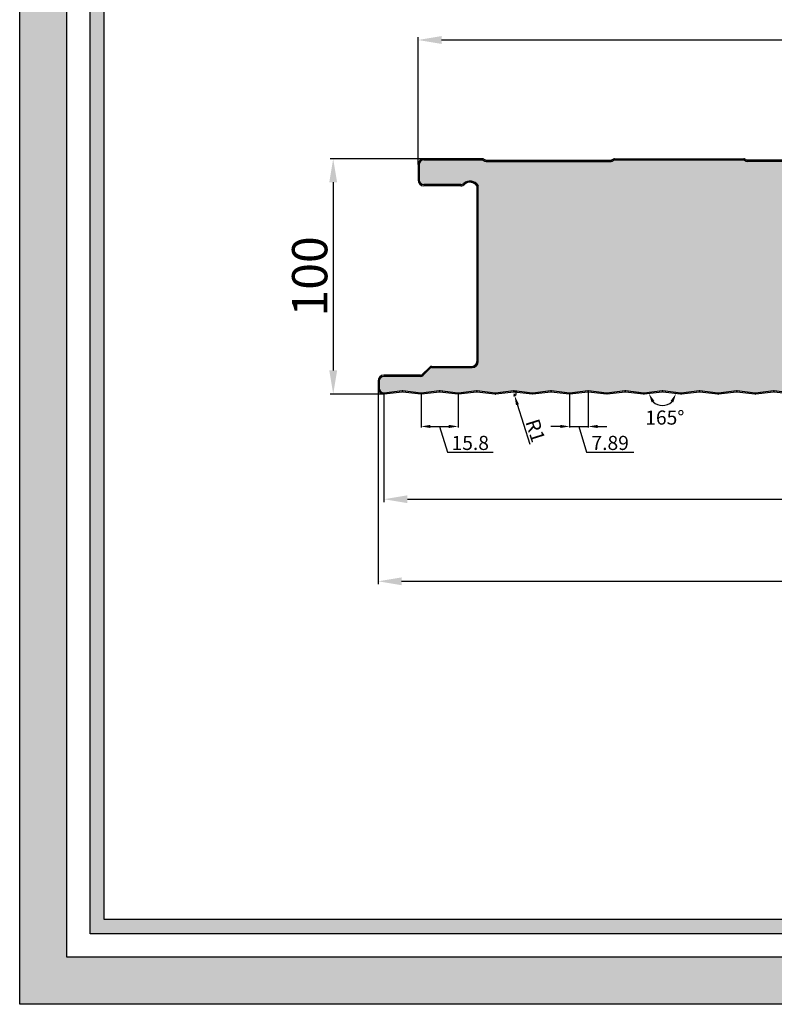
# Model space of a CAD drawing. Units: millimetres. Extents: x -1169 to 6999, y 1872 to 4848.
# Drawn here: x 5725 to 6046, y 1872 to 2291 of the extents above; entities that cross this region are included whole.
import ezdxf

# ---------------------------------------------------------------- set-up
doc = ezdxf.new("R2010")
doc.units = ezdxf.units.MM
doc.header["$LTSCALE"] = 2.5
doc.layers.add('AM_0', color=4, linetype='Continuous', lineweight=25)
doc.layers.add('AM_5', color=7, linetype='Continuous', lineweight=50)
doc.layers.add('LOCKUP', color=7, linetype='Continuous')
doc.layers.add('MASTERPANEL', color=250, linetype='Continuous')
doc.styles.add('ROMANS', font='ROMANS')
doc.styles.get("Standard").update_dxf_attribs({"font": 'romans.shx'})
doc.dimstyles.new('STANDARD$0', dxfattribs={"dimscale": 2.5, "dimtxt": 2, "dimasz": 3, "dimexe": 0.5, "dimexo": 0, "dimgap": 1, "dimtad": 1, "dimdsep": 46, "dimtxsty": 'ROMANS', "dimcen": 0, "dimadec": 0, "dimazin": 2, "dimtfac": 1, "dimtmove": 0, "dimatfit": 3, "dimfxl": 1, "dimtolj": 1, "dimarcsym": 0})
doc.dimstyles.new('STANDARD$2', dxfattribs={"dimtxt": 2, "dimasz": 3, "dimexe": 0.5, "dimexo": 0, "dimgap": 1, "dimtad": 1, "dimdsep": 46, "dimtxsty": 'ROMANS', "dimcen": 0, "dimadec": 0, "dimazin": 2, "dimtfac": 1, "dimtmove": 0, "dimatfit": 3, "dimfxl": 1, "dimtolj": 1, "dimarcsym": 0})
doc.dimstyles.new('STANDARD$4', dxfattribs={"dimscale": 2.5, "dimtxt": 2, "dimasz": 3, "dimexe": 0.5, "dimexo": 0, "dimgap": 1, "dimtad": 1, "dimtoh": 1, "dimdsep": 46, "dimtxsty": 'ROMANS', "dimcen": 0, "dimadec": 0, "dimazin": 2, "dimtfac": 1, "dimtofl": 0, "dimtmove": 0, "dimatfit": 0, "dimfxl": 1, "dimtolj": 1, "dimarcsym": 0})

# ---------------------------------------------------------------- blocks, each defined once
blk = doc.blocks.new('*U198')
at = {"lineweight": 25, "true_color": 0x939598}
h = blk.add_hatch(color=252, dxfattribs=at)
h.dxf.hatch_style = 1
h.paths.add_polyline_path([(5754.952147758993, 2477.155653782923), (5754.952147758993, 1902.029365029425), (6969.408446011357, 1902.029365029425), (6969.408446011357, 2477.155653782923)])
h.paths.add_polyline_path([(6963.408446011357, 2471.155653782923), (6963.408446011357, 1908.029365029425), (5760.952147758993, 1908.029365029425), (5760.952147758993, 2471.155653782923)], flags=16)
at = {"layer": 'AM_0', "lineweight": 25, "true_color": 0xfeeab9}
h = blk.add_hatch(color=254, dxfattribs=at)
h.dxf.hatch_style = 1
edge = h.paths.add_edge_path()
edge.add_arc((6527.397799905622, 2132.696195504524), 0.7500000010342074, 262.8012201563721, 277.4709035581578)
edge.add_line((6527.495316924191, 2131.95256223964), (6535.294625318383, 2132.95650671447))
edge.add_line((6535.294625318383, 2132.95650671447), (6543.097464922957, 2131.952107694317))
edge.add_arc((6543.191450715206, 2132.69619550558), 0.7500000000097745, 262.8010882559378, 277.4709020965611)
edge.add_line((6543.288967714671, 2131.952562239225), (6551.088276112034, 2132.956506714463))
edge.add_line((6551.088276112034, 2132.956506714463), (6558.891115306127, 2131.952107747149))
edge.add_arc((6558.985101512678, 2132.696195505816), 0.7499999997468915, 262.8010563515698, 277.4709020455165)
edge.add_line((6559.082618511447, 2131.952562239635), (6566.881926905684, 2132.95650671447))
edge.add_line((6566.881926905684, 2132.95650671447), (6574.684766510264, 2131.952107694317))
edge.add_arc((6574.778752302508, 2132.696195505581), 0.7500000000105582, 262.8010882562955, 277.4709020962031)
edge.add_line((6574.876269301969, 2131.952562239224), (6582.675577699336, 2132.956506714463))
edge.add_line((6582.675577699336, 2132.956506714463), (6590.478414836143, 2131.952108011967))
edge.add_arc((6590.572403119244, 2132.696195507063), 0.7499999984791884, 262.8008964420973, 277.4709005790035)
edge.add_line((6590.669920098814, 2131.952562239643), (6598.469228492985, 2132.95650671447))
edge.add_line((6598.469228492985, 2132.95650671447), (6606.272068097566, 2131.952107694317))
edge.add_arc((6606.366053889811, 2132.696195505574), 0.7500000000034536, 262.801088256157, 277.4709020997786)
edge.add_line((6606.463570889317, 2131.95256223923), (6614.262879286637, 2132.956506714463))
edge.add_line((6614.262879286637, 2132.956506714463), (6622.065712899502, 2131.952108465577))
edge.add_arc((6622.159704739485, 2132.696195509212), 0.749999996326748, 262.8006225362849, 277.4708980574665)
edge.add_line((6622.257221686049, 2131.952562239635), (6630.056530080286, 2132.95650671447))
edge.add_line((6630.056530080286, 2132.95650671447), (6637.859369684867, 2131.952107694317))
edge.add_arc((6637.953355477111, 2132.69619550558), 0.7500000000096559, 262.8010882562868, 277.4709020964233)
edge.add_line((6638.050872476574, 2131.952562239225), (6645.850180873938, 2132.956506714463))
edge.add_line((6645.850180873938, 2132.956506714463), (6653.653019511547, 2131.95210781878))
edge.add_arc((6653.747006279795, 2132.696195506148), 0.7499999993987584, 262.8010130967947, 277.4709016526604)
edge.add_line((6653.844523273419, 2131.952562239644), (6661.643831667588, 2132.95650671447))
edge.add_line((6661.643831667588, 2132.95650671447), (6669.446671272168, 2131.952107694317))
edge.add_arc((6669.540657064414, 2132.696195505574), 0.7500000000044699, 262.8010882560967, 277.4709020994895)
edge.add_line((6669.638174063916, 2131.95256223923), (6677.43748246124, 2132.956506714463))
edge.add_line((6677.43748246124, 2132.956506714463), (6685.240321695112, 2131.952107742028))
edge.add_arc((6685.334307861512, 2132.696195505793), 0.7499999997728469, 262.8010594435381, 277.4709020739874)
edge.add_line((6685.431824860653, 2131.952562239635), (6693.231133254889, 2132.95650671447))
edge.add_line((6693.231133254889, 2132.95650671447), (6701.03397285947, 2131.952107694317))
edge.add_arc((6701.127958651713, 2132.696195505579), 0.7500000000090907, 262.8010882563514, 277.4709020961477)
edge.add_line((6701.225475651173, 2131.952562239224), (6709.024784048541, 2132.956506714463))
edge.add_line((6709.024784048541, 2132.956506714463), (6716.827622065, 2131.952107898736))
edge.add_arc((6716.921609460214, 2132.696195506527), 0.7499999990179347, 262.800964815828, 277.4709012062404)
edge.add_line((6717.019126447995, 2131.95256223964), (6724.818434842189, 2132.95650671447))
edge.add_line((6724.818434842189, 2132.95650671447), (6732.62127444677, 2131.952107694317))
edge.add_arc((6732.715260239013, 2132.696195505579), 0.7500000000090907, 262.8010882563514, 277.4709020961477)
edge.add_line((6732.812777238473, 2131.952562239224), (6740.612085635841, 2132.956506714463))
edge.add_line((6740.612085635841, 2132.956506714463), (6748.41492141528, 2131.952108186691))
edge.add_arc((6748.508911068446, 2132.696195507902), 0.7499999976601414, 262.800790937285, 277.4708996039816)
edge.add_line((6748.606428035255, 2131.952562239635), (6756.405736429491, 2132.95650671447))
edge.add_line((6756.405736429491, 2132.95650671447), (6764.208576034071, 2131.952107694317))
edge.add_arc((6764.302561826315, 2132.696195505583), 0.7500000000123629, 262.801088256313, 277.4709020964651)
edge.add_line((6764.40007882578, 2131.952562239225), (6772.199387223143, 2132.956506714463))
edge.add_line((6772.199387223143, 2132.956506714463), (6780.002226739914, 2131.952107705613))
edge.add_arc((6780.096212620763, 2132.696195505618), 0.7499999999436838, 262.8010814329599, 277.4709022799076)
edge.add_line((6780.1937296226, 2131.95256223964), (6787.993038016792, 2132.95650671447))
edge.add_line((6787.993038016792, 2132.95650671447), (6795.795877621371, 2131.952107694317))
edge.add_arc((6795.889863413618, 2132.696195505579), 0.7500000000081932, 262.8010882560626, 277.4709020960879)
edge.add_line((6795.987380413077, 2131.952562239224), (6803.786688810444, 2132.956506714463))
edge.add_line((6803.786688810444, 2132.956506714463), (6811.589526154457, 2131.952107985295))
edge.add_arc((6811.683514228412, 2132.696195506945), 0.7499999986138486, 262.8009125478993, 277.4709007222176)
edge.add_line((6811.781031209858, 2131.952562239635), (6819.580339604094, 2132.95650671447))
edge.add_line((6819.580339604094, 2132.95650671447), (6827.383179208673, 2131.952107694317))
edge.add_arc((6827.47716500092, 2132.696195505578), 0.750000000007742, 262.8010882560582, 277.4709020960924)
edge.add_line((6827.574682000379, 2131.952562239224), (6835.373990397746, 2132.956506714463))
edge.add_line((6835.373990397746, 2132.956506714463), (6843.176831413581, 2131.95210751265))
edge.add_arc((6843.270815781313, 2132.696195504704), 0.7500000008643479, 262.8011979538581, 277.4709033534178)
edge.add_line((6843.368332797202, 2131.95256223964), (6851.167641191394, 2132.95650671447))
edge.add_line((6851.167641191394, 2132.95650671447), (6858.970480795973, 2131.952107694317))
edge.add_arc((6859.06446658822, 2132.696195505579), 0.7500000000081932, 262.8010882560626, 277.4709020960879)
edge.add_line((6859.161983587679, 2131.952562239224), (6866.961291985046, 2132.956506714463))
edge.add_line((6866.961291985046, 2132.956506714463), (6874.76440472999, 2131.952072535069))
edge.add_arc((6874.856126696407, 2132.664629773934), 0.718436314353356, 262.6650929616209, 269.6846613254473)
edge.add_arc((6874.858117381883, 2133.94619550557), 1.999999999999999, 269.8296960054798, 360)
edge.add_line((6876.858117381883, 2133.94619550557), (6876.858117381883, 2145.44619550557))
edge.add_arc((6879.358117381883, 2145.44619550557), 2.5, 90, 180, ccw=False)
edge.add_line((6879.358117381883, 2147.94619550557), (6884.372049404382, 2147.94619550557))
edge.add_arc((6884.372049404383, 2148.94619550557), 1, 269.9999999999479, 318.1896851042017)
edge.add_arc((6886.608117381882, 2146.946195505569), 2.000000000000141, 41.81031489578089, 138.1896851042017, ccw=False)
edge.add_arc((6888.844185359382, 2148.94619550557), 1.000000000000071, 221.8103148957983, 270)
edge.add_line((6888.844185359382, 2147.94619550557), (6895.44390381951, 2147.94619550557))
edge.add_arc((6895.44390381951, 2146.44619550557), 1.500000000000455, 49.555348504089125, 90, ccw=False)
edge.add_line((6896.416973593843, 2147.587744985128), (6899.830724542538, 2144.435162519212))
edge.add_arc((6900.479437725443, 2145.196195505571), 1.00000000000062, 229.5553485028738, 270)
edge.add_line((6900.479437725443, 2144.19619550557), (6915.858117381883, 2144.19619550557))
edge.add_arc((6915.858117381883, 2146.19619550557), 2, 270, 360)
edge.add_line((6917.858117381883, 2146.19619550557), (6917.858117381883, 2148.095762295409))
edge.add_line((6917.858117381883, 2148.095762295409), (6917.858117381883, 2218.446195505569))
edge.add_arc((6917.358117381883, 2218.446195505569), 0.5, 0, 90)
edge.add_line((6917.358117381883, 2218.946195505569), (6896.358117381883, 2218.946195505569))
edge.add_arc((6896.358117381883, 2221.446195505569), 2.5, 180, 270, ccw=False)
edge.add_line((6893.858117381883, 2221.446195505569), (6893.858117381883, 2228.946195505569))
edge.add_arc((6891.858117381883, 2228.946195505569), 2, 0, 90)
edge.add_line((6891.858117381883, 2230.946195505569), (6866.848117381883, 2230.946195505569))
edge.add_arc((6866.848117381883, 2230.446195505568), 0.5000000000013642, 90, 121.0270667599603)
edge.add_line((6866.590395908504, 2230.874657455059), (6865.711827917483, 2230.346195505569))
edge.add_line((6865.711827917483, 2230.346195505569), (6811.874406846283, 2230.346195505569))
edge.add_line((6811.874406846283, 2230.346195505569), (6810.99583885526, 2230.874657455059))
edge.add_arc((6810.738117381882, 2230.446195505569), 0.5000000000007164, 58.97293324010214, 90)
edge.add_line((6810.738117381882, 2230.946195505569), (6755.738117381882, 2230.946195505569))
edge.add_arc((6755.738117381882, 2230.446195505568), 0.5000000000013642, 90, 121.0270667599603)
edge.add_line((6755.480395908504, 2230.874657455059), (6754.601827917482, 2230.346195505569))
edge.add_line((6754.601827917482, 2230.346195505569), (6700.764406846284, 2230.346195505569))
edge.add_line((6700.764406846284, 2230.346195505569), (6699.885838855259, 2230.874657455059))
edge.add_arc((6699.628117381882, 2230.44619550557), 0.4999999999991577, 58.9729332399947, 89.99999999989578)
edge.add_line((6699.628117381882, 2230.946195505569), (6644.628117381882, 2230.946195505569))
edge.add_arc((6644.628117381882, 2230.446195505568), 0.5000000000013642, 90, 121.0270667599603)
edge.add_line((6644.370395908503, 2230.874657455059), (6643.491827917482, 2230.346195505569))
edge.add_line((6643.491827917482, 2230.346195505569), (6589.654406846284, 2230.346195505569))
edge.add_line((6589.654406846284, 2230.346195505569), (6588.77583885526, 2230.874657455059))
edge.add_arc((6588.518117381883, 2230.446195505569), 0.5000000000007164, 58.97293324010214, 90)
edge.add_line((6588.518117381883, 2230.946195505569), (6533.518117381883, 2230.946195505569))
edge.add_arc((6533.518117381883, 2230.446195505568), 0.5000000000013642, 90, 121.0270667599603)
edge.add_line((6533.260395908505, 2230.874657455059), (6532.381827917483, 2230.346195505569))
edge.add_line((6532.381827917483, 2230.346195505569), (6478.544406846283, 2230.346195505569))
edge.add_line((6478.544406846283, 2230.346195505569), (6477.66583885526, 2230.874657455059))
edge.add_arc((6477.408117381882, 2230.446195505569), 0.5000000000007164, 58.97293324010214, 90)
edge.add_line((6477.408117381882, 2230.946195505569), (6422.408117381882, 2230.946195505569))
edge.add_arc((6422.408117381882, 2230.446195505568), 0.5000000000013642, 90, 121.0270667599603)
edge.add_line((6422.150395908504, 2230.874657455059), (6421.271827917482, 2230.346195505569))
edge.add_line((6421.271827917482, 2230.346195505569), (6367.434406846285, 2230.346195505569))
edge.add_line((6367.434406846285, 2230.346195505569), (6366.555838855259, 2230.874657455059))
edge.add_arc((6366.298117381882, 2230.446195505569), 0.5000000000007164, 58.97293324010214, 90)
edge.add_line((6366.298117381882, 2230.946195505569), (6311.298117381882, 2230.946195505569))
edge.add_arc((6311.298117381882, 2230.446195505568), 0.5000000000013642, 90, 121.0270667599603)
edge.add_line((6311.040395908503, 2230.874657455059), (6310.161827917482, 2230.346195505569))
edge.add_line((6310.161827917482, 2230.346195505569), (6256.324406846285, 2230.346195505569))
edge.add_line((6256.324406846285, 2230.346195505569), (6255.44583885526, 2230.874657455059))
edge.add_arc((6255.188117381883, 2230.44619550557), 0.4999999999995474, 58.97293324002156, 89.99999999989578)
edge.add_line((6255.188117381884, 2230.946195505569), (6200.188117381883, 2230.946195505569))
edge.add_arc((6200.188117381883, 2230.446195505568), 0.5000000000013642, 90, 121.0270667599603)
edge.add_line((6199.930395908505, 2230.874657455059), (6199.051827917483, 2230.346195505569))
edge.add_line((6199.051827917483, 2230.346195505569), (6145.214406846283, 2230.346195505569))
edge.add_line((6145.214406846283, 2230.346195505569), (6144.335838855259, 2230.874657455059))
edge.add_arc((6144.078117381881, 2230.446195505569), 0.5000000000007164, 58.97293324010214, 90)
edge.add_line((6144.078117381881, 2230.946195505569), (6089.078117381881, 2230.946195505569))
edge.add_arc((6089.07811738188, 2230.446195505568), 0.5000000000013642, 89.99999999989578, 121.027066759871)
edge.add_line((6088.820395908503, 2230.874657455059), (6087.941827917482, 2230.346195505569))
edge.add_line((6087.941827917482, 2230.346195505569), (6034.104406846283, 2230.346195505569))
edge.add_line((6034.104406846283, 2230.346195505569), (6033.225838855259, 2230.874657455059))
edge.add_arc((6032.968117381882, 2230.44619550557), 0.4999999999995474, 58.97293324002156, 89.99999999989578)
edge.add_line((6032.968117381883, 2230.946195505569), (5977.968117381881, 2230.946195505569))
edge.add_arc((5977.968117381881, 2230.446195505569), 0.5000000000004547, 90, 121.0270667599248)
edge.add_line((5977.710395908503, 2230.874657455059), (5976.831827917481, 2230.346195505569))
edge.add_line((5976.831827917481, 2230.346195505569), (5922.994406846286, 2230.346195505569))
edge.add_line((5922.994406846286, 2230.346195505569), (5922.115838855259, 2230.874657455059))
edge.add_arc((5921.858117381882, 2230.446195505568), 0.5000000000014958, 58.97293324015585, 90)
edge.add_line((5921.858117381882, 2230.946195505569), (5896.858117381882, 2230.946195505569))
edge.add_arc((5896.858117381882, 2228.946195505569), 2, 90, 180)
edge.add_line((5894.858117381882, 2228.946195505569), (5894.858117381882, 2222.446195505569))
edge.add_arc((5896.858117381882, 2222.446195505569), 2, 180, 270)
edge.add_line((5896.858117381882, 2220.446195505569), (5912.504423780429, 2220.446195505569))
edge.add_arc((5912.50442378043, 2222.446195505569), 1.999999999999545, 269.9999999999739, 311.40962210926)
edge.add_arc((5916.473050747028, 2217.946195505569), 4.000000000000793, 29.694682111443285, 131.4096221092936, ccw=False)
edge.add_line((5919.947760733135, 2219.927707683793), (5919.858117381882, 2219.927707683793))
edge.add_line((5919.858117381882, 2219.927707683793), (5919.858117381882, 2145.19619550557))
edge.add_arc((5917.358117381882, 2145.19619550557), 2.5, -90, 0, ccw=False)
edge.add_line((5917.358117381882, 2142.69619550557), (5900.229437725442, 2142.69619550557))
edge.add_arc((5900.229437725442, 2141.69619550557), 1, 90, 135.0000000000184)
edge.add_line((5899.522330944255, 2142.403302286757), (5896.504563991289, 2139.385535333791))
edge.add_arc((5895.443903819509, 2140.446195505571), 1.500000000000253, 270, 315, ccw=False)
edge.add_line((5895.443903819509, 2138.94619550557), (5879.858117381882, 2138.94619550557))
edge.add_arc((5879.858117381882, 2136.94619550557), 2, 90, 180)
edge.add_line((5877.858117381882, 2136.94619550557), (5877.858117381882, 2133.94619550557))
edge.add_arc((5879.858117381882, 2133.94619550557), 2, 180, 270)
edge.add_arc((5879.858117381881, 2132.696195505571), 0.7500000000004547, 270.0000000000695, 277.470902099599)
edge.add_line((5879.955634381385, 2131.95256223923), (5887.754942778706, 2132.956506714463))
edge.add_line((5887.754942778706, 2132.956506714463), (5895.557781302083, 2131.952107833485))
edge.add_arc((5895.651768185634, 2132.696195506229), 0.7499999993392216, 262.8010042176591, 277.4709015661533)
edge.add_line((5895.749285178128, 2131.952562239636), (5903.548593572357, 2132.95650671447))
edge.add_line((5903.548593572357, 2132.95650671447), (5911.351433176937, 2131.952107694317))
edge.add_arc((5911.445418969184, 2132.696195505577), 0.7500000000063886, 262.8010882560452, 277.4709020992602)
edge.add_line((5911.542935968684, 2131.95256223923), (5919.342244366008, 2132.956506714463))
edge.add_line((5919.342244366008, 2132.956506714463), (5927.145084796396, 2131.95210758801))
edge.add_arc((5927.239069755065, 2132.696195505061), 0.7500000005051894, 262.8011524474509, 277.4709029334111)
edge.add_line((5927.336586765457, 2131.952562239639), (5935.135895159659, 2132.95650671447))
edge.add_line((5935.135895159659, 2132.95650671447), (5942.938734764237, 2131.952107694317))
edge.add_arc((5943.032720556485, 2132.696195505576), 0.750000000005263, 262.8010882558943, 277.4709021033327)
edge.add_line((5943.130237556038, 2131.952562239237), (5950.929545953309, 2132.956506714463))
edge.add_line((5950.929545953309, 2132.956506714463), (5958.732385008169, 2131.952107765071))
edge.add_arc((5958.826371355259, 2132.696195505901), 0.7499999996621102, 262.8010455290741, 277.4709019463007)
edge.add_line((5958.923888352729, 2131.952562239635), (5966.723196746961, 2132.95650671447))
edge.add_line((5966.723196746961, 2132.95650671447), (5974.526036351536, 2131.952107694317))
edge.add_arc((5974.620022143785, 2132.696195505576), 0.750000000005263, 262.8010882558943, 277.4709020960461)
edge.add_line((5974.717539143243, 2131.952562239224), (5982.516847540613, 2132.956506714463))
edge.add_line((5982.516847540613, 2132.956506714463), (5990.319686436368, 2131.952107785551))
edge.add_arc((5990.413672944052, 2132.696195505992), 0.7499999995583266, 262.8010331620415, 277.4709018327659)
edge.add_line((5990.511189940035, 2131.952562239635), (5998.310498334263, 2132.95650671447))
edge.add_line((5998.310498334263, 2132.95650671447), (6006.113337938841, 2131.952107694317))
edge.add_arc((6006.207323731089, 2132.696195505578), 0.7500000000069537, 262.8010882559806, 277.4709020996735)
edge.add_line((6006.304840730594, 2131.952562239231), (6014.104149127913, 2132.956506714463))
edge.add_line((6014.104149127913, 2132.956506714463), (6021.906989513135, 2131.952107593824))
edge.add_arc((6022.000974517393, 2132.696195505082), 0.7500000004706641, 262.8011489367474, 277.4709029009625)
edge.add_line((6022.098491527358, 2131.952562239639), (6029.897799921563, 2132.95650671447))
edge.add_line((6029.897799921563, 2132.95650671447), (6037.700639526139, 2131.952107694317))
edge.add_arc((6037.794625318387, 2132.696195505575), 0.7500000000048118, 262.80108825589, 277.4709020960506)
edge.add_line((6037.892142317845, 2131.952562239224), (6045.691450715214, 2132.956506714463))
edge.add_line((6045.691450715214, 2132.956506714463), (6053.494288890686, 2131.952107878268))
edge.add_arc((6053.588276125398, 2132.696195506431), 0.7499999991160063, 262.8009771756641, 277.4709013159083)
edge.add_line((6053.685793114615, 2131.952562239633), (6061.485101508865, 2132.95650671447))
edge.add_line((6061.485101508865, 2132.95650671447), (6069.287941113441, 2131.952107694317))
edge.add_arc((6069.38192690569, 2132.696195505581), 0.7500000000103397, 262.8010882558732, 277.4709020997797)
edge.add_line((6069.479443905198, 2131.952562239231), (6077.278752302515, 2132.956506714463))
edge.add_line((6077.278752302515, 2132.956506714463), (6085.081591806138, 2131.952107707305))
edge.add_arc((6085.175577700258, 2132.696195505621), 0.7499999999307072, 262.8010804109229, 277.4709022693866)
edge.add_line((6085.273094701956, 2131.952562239638), (6093.072403096166, 2132.95650671447))
edge.add_line((6093.072403096166, 2132.95650671447), (6100.875242700744, 2131.952107694317))
edge.add_arc((6100.969228492992, 2132.696195505576), 0.750000000005149, 262.8010882559632, 277.4709020994116)
edge.add_line((6101.066745492493, 2131.95256223923), (6108.866053889817, 2132.956506714463))
edge.add_line((6108.866053889817, 2132.956506714463), (6116.668893734287, 2131.952107663431))
edge.add_arc((6116.762879284367, 2132.696195505416), 0.7500000001427208, 262.8011069045205, 277.4709025105662)
edge.add_line((6116.860396289223, 2131.952562239634), (6124.659704683468, 2132.95650671447))
edge.add_line((6124.659704683468, 2132.95650671447), (6132.462544288043, 2131.952107694317))
edge.add_arc((6132.556530080293, 2132.696195505581), 0.7500000000107908, 262.8010882558776, 277.4709020997752)
edge.add_line((6132.6540470798, 2131.952562239231), (6140.453355477118, 2132.956506714463))
edge.add_line((6140.453355477118, 2132.956506714463), (6148.256197254649, 2131.952107414603))
edge.add_arc((6148.35018085354, 2132.696195504234), 0.7500000013275662, 262.8012571601451, 277.470903899145)
edge.add_line((6148.447697876572, 2131.95256223964), (6156.247006270768, 2132.95650671447))
edge.add_line((6156.247006270768, 2132.95650671447), (6164.049845875345, 2131.952107694317))
edge.add_arc((6164.143831667593, 2132.696195505576), 0.7500000000057141, 262.8010882558986, 277.4709020958304)
edge.add_line((6164.241348667048, 2131.952562239224), (6172.04065706442, 2132.956506714463))
edge.add_line((6172.04065706442, 2132.956506714463), (6179.843496384054, 2131.952107730989))
edge.add_arc((6179.937482463885, 2132.696195505737), 0.7499999998211311, 262.8010661098222, 277.470902134891)
edge.add_line((6180.034999463824, 2131.952562239634), (6187.834307858069, 2132.95650671447))
edge.add_line((6187.834307858069, 2132.95650671447), (6195.637147462647, 2131.952107694317))
edge.add_arc((6195.731133254896, 2132.696195505575), 0.7500000000044745, 262.8010882558166, 277.4709020994895)
edge.add_line((6195.828650254399, 2131.95256223923), (6203.62795865172, 2132.956506714463))
edge.add_line((6203.62795865172, 2132.956506714463), (6211.430798006814, 2131.952107726424))
edge.add_arc((6211.524784050855, 2132.696195505715), 0.749999999843176, 262.8010688659475, 277.4709021641006)
edge.add_line((6211.622301051176, 2131.95256223964), (6219.42160944537, 2132.95650671447))
edge.add_line((6219.42160944537, 2132.95650671447), (6227.224449049948, 2131.952107694317))
edge.add_arc((6227.318434842196, 2132.696195505575), 0.7500000000043606, 262.8010882558856, 277.4709020995583)
edge.add_line((6227.4159518417, 2131.95256223923), (6235.215260239022, 2132.956506714463))
edge.add_line((6235.215260239022, 2132.956506714463), (6243.01809903372, 2131.95210779856))
edge.add_arc((6243.112085643408, 2132.696195506058), 0.749999999500847, 262.8010253070792, 277.4709017589222)
edge.add_line((6243.209602638425, 2131.952562239633), (6251.008911032672, 2132.95650671447))
edge.add_line((6251.008911032672, 2132.95650671447), (6258.811750637248, 2131.952107694317))
edge.add_arc((6258.905736429497, 2132.696195505575), 0.7500000000043606, 262.8010882558856, 277.4709020995583)
edge.add_line((6259.003253429, 2131.95256223923), (6266.802561826323, 2132.956506714463))
edge.add_line((6266.802561826323, 2132.956506714463), (6274.605400781483, 2131.952107777905))
edge.add_arc((6274.699387229206, 2132.696195505959), 0.7499999995976385, 262.8010377795132, 277.4709018777819)
edge.add_line((6274.796904225778, 2131.95256223964), (6282.596212619972, 2132.95650671447))
edge.add_line((6282.596212619972, 2132.95650671447), (6290.39905222455, 2131.952107694317))
edge.add_arc((6290.493038016799, 2132.696195505574), 0.7500000000039094, 262.8010882558813, 277.4709020995629)
edge.add_line((6290.590555016302, 2131.95256223923), (6298.389863413625, 2132.956506714463))
edge.add_line((6298.389863413625, 2132.956506714463), (6306.192703708254, 2131.952107605485))
edge.add_arc((6306.286688803954, 2132.696195505145), 0.7500000004227202, 262.8011418950945, 277.4709028327678)
edge.add_line((6306.384205813029, 2131.952562239634), (6314.183514207275, 2132.95650671447))
edge.add_line((6314.183514207275, 2132.95650671447), (6321.986353811852, 2131.952107694317))
edge.add_arc((6322.080339604101, 2132.696195505579), 0.7500000000085351, 262.8010882558558, 277.4709020997978)
edge.add_line((6322.177856603608, 2131.952562239231), (6329.977165000925, 2132.956506714463))
edge.add_line((6329.977165000925, 2132.956506714463), (6337.780003556265, 2131.95210782937))
edge.add_arc((6337.87399040755, 2132.696195506202), 0.7499999993512633, 262.801006702313, 277.4709015919589)
edge.add_line((6337.971507400381, 2131.95256223964), (6345.770815794576, 2132.95650671447))
edge.add_line((6345.770815794576, 2132.95650671447), (6353.573655399154, 2131.952107694317))
edge.add_arc((6353.667641191403, 2132.696195505579), 0.7500000000085351, 262.8010882558558, 277.4709020997978)
edge.add_line((6353.76515819091, 2131.952562239231), (6361.564466588227, 2132.956506714463))
edge.add_line((6361.564466588227, 2132.956506714463), (6369.367306109126, 2131.952107705081))
edge.add_arc((6369.461291985808, 2132.696195505609), 0.7499999999404111, 262.8010817537465, 277.4709022798704)
edge.add_line((6369.558808987644, 2131.952562239635), (6377.358117381879, 2132.95650671447))
edge.add_line((6377.358117381879, 2132.95650671447), (6385.160956986452, 2131.952107694317))
edge.add_arc((6385.254942778703, 2132.696195505584), 0.750000000014063, 262.8010882558391, 277.4709020958869)
edge.add_line((6385.35245977816, 2131.952562239224), (6393.151768175529, 2132.956506714463))
edge.add_line((6393.151768175529, 2132.956506714463), (6400.954608502651, 2131.952107601302))
edge.add_arc((6401.048593565555, 2132.69619550512), 0.7500000004378734, 262.8011444206065, 277.4709028602269)
edge.add_line((6401.146110574988, 2131.95256223964), (6408.945418969178, 2132.95650671447))
edge.add_line((6408.945418969178, 2132.95650671447), (6416.748258573755, 2131.952107694317))
edge.add_arc((6416.842244366005, 2132.69619550558), 0.7500000000098885, 262.8010882558689, 277.4709020962121)
edge.add_line((6416.939761365466, 2131.952562239225), (6424.739069762829, 2132.956506714463))
edge.add_line((6424.739069762829, 2132.956506714463), (6432.541911591017, 2131.952107408082))
edge.add_arc((6432.635895138779, 2132.696195504205), 0.7500000013608589, 262.8012610974727, 277.4709039320294)
edge.add_line((6432.733412162243, 2131.952562239634), (6440.532720556482, 2132.95650671447))
edge.add_line((6440.532720556482, 2132.95650671447), (6448.335560161055, 2131.952107694317))
edge.add_arc((6448.429545953304, 2132.696195505584), 0.7500000000134979, 262.8010882559037, 277.4709020958914)
edge.add_line((6448.527062952761, 2131.952562239224), (6456.326371350131, 2132.956506714463))
edge.add_line((6456.326371350131, 2132.956506714463), (6464.12921519578, 2131.95210714839))
edge.add_arc((6464.223196707136, 2132.696195502973), 0.7500000026024661, 262.8014179154787, 277.4709053826887)
edge.add_line((6464.320713749588, 2131.95256223964), (6472.12002214378, 2132.95650671447))
edge.add_line((6472.12002214378, 2132.95650671447), (6479.922861748355, 2131.952107694317))
edge.add_arc((6480.016847540604, 2132.696195505583), 0.7500000000125956, 262.801088255895, 277.470902096534)
edge.add_line((6480.11436454007, 2131.952562239225), (6487.913672937431, 2132.956506714463))
edge.add_line((6487.913672937431, 2132.956506714463), (6495.716514304092, 2131.952107467491))
edge.add_arc((6495.810498317709, 2132.696195504484), 0.7500000010750553, 262.8012252232542, 277.470903601264)
edge.add_line((6495.908015336842, 2131.952562239634), (6503.707323731084, 2132.95650671447))
edge.add_line((6503.707323731084, 2132.95650671447), (6511.510163335658, 2131.952107694317))
edge.add_arc((6511.604149127907, 2132.696195505584), 0.7500000000129327, 262.8010882559684, 277.470902095827)
edge.add_line((6511.701666127363, 2131.952562239224), (6519.500974524733, 2132.956506714463))
edge.add_line((6519.500974524733, 2132.956506714463), (6527.303815826208, 2131.952107475882))
at = {"layer": 'MASTERPANEL', "lineweight": 25, "true_color": 0xde7c00}
h = blk.add_hatch(color=32, dxfattribs=at)
h.paths.add_polyline_path([(5724.952147758993, 2568.146591247255), (5724.952147758993, 1872.029365029425), (6999.408446011357, 1872.029365029425), (6999.408446011357, 2568.146591247255)])
h.paths.add_polyline_path([(6979.408446011357, 2548.146591247255), (6979.408446011357, 1892.029365029425), (5744.952147758993, 1892.029365029425), (5744.952147758993, 2548.146591247255)], flags=16)
blk = doc.blocks.new('*D178')
at = {"layer": 'AM_5', "color": 0, "lineweight": -2, "transparency": 16777216}
for p, q in [((5896.858117381884, 2231.44619550557), (5857.03752739943, 2231.44619550557)), ((5858.28752739943, 2221.44619550557), (5858.28752739943, 2141.446195505571)), ((5879.858117381882, 2131.446195505571), (5857.03752739943, 2131.446195505571))]:
    blk.add_line(p, q, dxfattribs=at)
at = {"layer": 'AM_5', "color": 0, "lineweight": 25, "transparency": 16777216}
for points in [[(5856.620860732764, 2221.44619550557), (5859.954194066097, 2221.44619550557), (5858.28752739943, 2231.44619550557)], [(5856.620860732764, 2141.446195505571), (5859.954194066097, 2141.446195505571), (5858.28752739943, 2131.446195505571)]]:
    blk.add_solid(points, dxfattribs=at)
at = {"layer": 'Defpoints', "color": 0, "lineweight": 25, "transparency": 16777216}
for p in [(5896.858117381884, 2231.44619550557), (5858.28752739943, 2131.446195505571), (5879.858117381882, 2131.446195505571)]:
    blk.add_point(p, dxfattribs=at)
at = {"layer": 'AM_5', "color": 0, "lineweight": 5, "transparency": 16777216, "insert": (5848.28752739943, 2181.446195505569), "char_height": 15, "attachment_point": 5, "rotation": 90}
blk.add_mtext('\\A1;100', dxfattribs=at)
blk = doc.blocks.new('*D177')
at = {"layer": 'AM_5', "color": 0, "lineweight": -2, "transparency": 16777216}
blk.add_arc((5998.310498334263, 2132.452381378866), 5.871592666507705, 227.1645875026502, 312.8354124973533, dxfattribs=at)
at = {"layer": 'AM_5', "color": 0, "lineweight": 25, "transparency": 16777216}
for points in [[(5993.725754352943, 2127.841438356294), (5994.911113234446, 2128.451931681253), (5992.486953818817, 2131.702761663282)], [(6001.709883434081, 2128.451931681253), (6002.895242315585, 2127.841438356294), (6004.134042849711, 2131.702761663282)]]:
    blk.add_solid(points, dxfattribs=at)
at = {"layer": 'Defpoints', "color": 0, "lineweight": 25, "transparency": 16777216}
for p in [(5990.575538166593, 2131.456719952124), (5998.212981331668, 2132.439828771506), (5998.404484126555, 2132.440283316818), (6006.050017275866, 2131.456133136516), (5995.594297516974, 2127.246821508734)]:
    blk.add_point(p, dxfattribs=at)
at = {"layer": 'AM_5', "color": 0, "lineweight": 5, "transparency": 16777216, "insert": (5999.328586617076, 2121.429125855251), "char_height": 6, "attachment_point": 5}
blk.add_mtext('\\A1;165°', dxfattribs=at)
blk = doc.blocks.new('*D176')
at = {"layer": 'AM_5', "color": 0, "lineweight": -2, "transparency": 16777216}
for p, q in [((5935.135895159657, 2131.696195505579), (5935.436216954994, 2130.742357563768)), ((5941.987734583653, 2109.93439028439), (5936.637504136347, 2126.92700579651))]:
    blk.add_line(p, q, dxfattribs=at)
blk.add_arc((5935.135895159657, 2131.696195505579), 0.9999999999970441, 258.829042159921, 82.78286832983805, dxfattribs=at)
at = {"layer": 'AM_5', "color": 0, "lineweight": 25, "transparency": 16777216}
blk.add_solid([(5937.273396097557, 2127.127220326735), (5936.001612175137, 2126.726791266284), (5935.436216954994, 2130.742357563768)], dxfattribs=at)
at = {"layer": 'Defpoints', "color": 0, "lineweight": 25, "transparency": 16777216}
for p in [(5935.135895159657, 2131.696195505579), (5935.436216954994, 2130.742357563768)]:
    blk.add_point(p, dxfattribs=at)
at = {"layer": 'AM_5', "color": 0, "lineweight": 5, "transparency": 16777216, "insert": (5944.30147737422, 2115.904867174815), "char_height": 6, "attachment_point": 5, "rotation": 287.4769319165391}
blk.add_mtext('\\A1;R1', dxfattribs=at)
blk = doc.blocks.new('*D175')
at = {"layer": 'AM_5', "color": 0, "lineweight": -2, "transparency": 16777216}
for p, q in [((5958.826628124449, 2131.446195532346), (5958.826628124449, 2117.155498238351)), ((5966.721416574382, 2132.446193392891), (5966.721416574382, 2117.155498238351)), ((5954.826628124449, 2117.655498238351), (5950.826628124449, 2117.655498238351)), ((5958.826628124449, 2117.655498238351), (5966.721416574382, 2117.655498238351)), ((5958.826628124449, 2117.655498238351), (5966.721416574382, 2117.655498238351)), ((5962.774022349415, 2117.655498238351), (5966.074022349415, 2106.655498238351)), ((5970.721416574382, 2117.655498238351), (5974.721416574382, 2117.655498238351)), ((5966.074022349415, 2106.655498238351), (5986.074022349415, 2106.655498238351))]:
    blk.add_line(p, q, dxfattribs=at)
at = {"layer": 'AM_5', "color": 0, "lineweight": 25, "transparency": 16777216}
for points in [[(5954.826628124449, 2118.322164905018), (5954.826628124449, 2116.988831571685), (5958.826628124449, 2117.655498238351)], [(5970.721416574382, 2118.322164905018), (5970.721416574382, 2116.988831571685), (5966.721416574382, 2117.655498238351)]]:
    blk.add_solid(points, dxfattribs=at)
at = {"layer": 'Defpoints', "color": 0, "lineweight": 25, "transparency": 16777216}
for p in [(5958.826628124449, 2131.446195532346), (5966.721416574382, 2132.446193392891), (5966.721416574382, 2117.655498238351)]:
    blk.add_point(p, dxfattribs=at)
at = {"layer": 'AM_5', "color": 0, "lineweight": 5, "transparency": 16777216, "insert": (5976.074022349415, 2110.655498238351), "char_height": 6, "attachment_point": 5}
blk.add_mtext('\\A1;7.89', dxfattribs=at)
blk = doc.blocks.new('*D174')
at = {"layer": 'AM_5', "color": 0, "lineweight": -2, "transparency": 16777216}
for p, q in [((5895.652025188328, 2131.446195532786), (5895.652025188328, 2117.155498238351)), ((5911.447717160611, 2131.446197618246), (5911.447717160611, 2117.155498238351)), ((5899.652025188328, 2117.655498238351), (5907.447717160611, 2117.655498238351)), ((5903.549871174469, 2117.655498238351), (5906.84987117447, 2106.655498238351)), ((5906.84987117447, 2106.655498238351), (5926.278442603041, 2106.655498238351))]:
    blk.add_line(p, q, dxfattribs=at)
at = {"layer": 'AM_5', "color": 0, "lineweight": 25, "transparency": 16777216}
for points in [[(5899.652025188328, 2118.322164905018), (5899.652025188328, 2116.988831571685), (5895.652025188328, 2117.655498238351)], [(5907.447717160611, 2118.322164905018), (5907.447717160611, 2116.988831571685), (5911.447717160611, 2117.655498238351)]]:
    blk.add_solid(points, dxfattribs=at)
at = {"layer": 'Defpoints', "color": 0, "lineweight": 25, "transparency": 16777216}
for p in [(5895.652025188328, 2131.446195532786), (5911.447717160611, 2131.446197618246), (5911.447717160611, 2117.655498238351)]:
    blk.add_point(p, dxfattribs=at)
at = {"layer": 'AM_5', "color": 0, "lineweight": 5, "transparency": 16777216, "insert": (5916.564156888755, 2110.655498238351), "char_height": 6, "attachment_point": 5}
blk.add_mtext('\\A1;15.8', dxfattribs=at)
blk = doc.blocks.new('*D173')
at = {"layer": 'AM_5', "color": 0, "lineweight": -2, "transparency": 16777216}
for p, q in [((5879.858117381882, 2131.44619550557), (5879.858117381882, 2085.479007182668)), ((6874.858117382249, 2131.44619550557), (6874.858117382249, 2085.479007182668)), ((5889.858117381882, 2086.729007182668), (6864.858117382249, 2086.729007182668))]:
    blk.add_line(p, q, dxfattribs=at)
at = {"layer": 'AM_5', "color": 0, "lineweight": 25, "transparency": 16777216}
for points in [[(5889.858117381882, 2088.395673849335), (5889.858117381882, 2085.062340516002), (5879.858117381882, 2086.729007182668)], [(6864.858117382249, 2088.395673849335), (6864.858117382249, 2085.062340516002), (6874.858117382249, 2086.729007182668)]]:
    blk.add_solid(points, dxfattribs=at)
at = {"layer": 'Defpoints', "color": 0, "lineweight": 25, "transparency": 16777216}
for p in [(5879.858117381882, 2131.44619550557), (6874.858117382249, 2131.44619550557), (6874.858117382249, 2086.729007182668)]:
    blk.add_point(p, dxfattribs=at)
at = {"layer": 'AM_5', "color": 0, "lineweight": 5, "transparency": 16777216, "insert": (6377.358117382066, 2096.729007182668), "char_height": 15, "attachment_point": 5}
blk.add_mtext('\\A1;995', dxfattribs=at)
blk = doc.blocks.new('*D172')
at = {"layer": 'AM_5', "color": 0, "lineweight": -2, "transparency": 16777216}
for p, q in [((5894.358117381882, 2228.946195505569), (5894.358117381882, 2283.176558830307)), ((5904.358117381882, 2281.926558830307), (6884.358117381883, 2281.926558830307)), ((6894.358117381883, 2228.94619550557), (6894.358117381883, 2283.176558830307))]:
    blk.add_line(p, q, dxfattribs=at)
at = {"layer": 'AM_5', "color": 0, "lineweight": 25, "transparency": 16777216}
for points in [[(5904.358117381882, 2283.593225496973), (5904.358117381882, 2280.25989216364), (5894.358117381882, 2281.926558830307)], [(6884.358117381883, 2283.593225496973), (6884.358117381883, 2280.25989216364), (6894.358117381883, 2281.926558830307)]]:
    blk.add_solid(points, dxfattribs=at)
at = {"layer": 'Defpoints', "color": 0, "lineweight": 25, "transparency": 16777216}
for p in [(6894.358117381883, 2281.926558830307), (5894.358117381882, 2228.946195505569), (6894.358117381883, 2228.94619550557)]:
    blk.add_point(p, dxfattribs=at)
at = {"layer": 'AM_5', "color": 0, "lineweight": 5, "transparency": 16777216, "insert": (6394.358117381882, 2291.926558830307), "char_height": 15, "attachment_point": 5}
blk.add_mtext('\\A1;1000', dxfattribs=at)
blk = doc.blocks.new('*D171')
at = {"layer": 'AM_5', "color": 0, "lineweight": -2, "transparency": 16777216}
for p, q in [((6877.358117381883, 2139.061318265332), (6877.358117381883, 2050.582231979085)), ((5877.358117381882, 2135.44619550557), (5877.358117381882, 2050.582231979085)), ((5887.358117381882, 2051.832231979085), (6867.358117381883, 2051.832231979085))]:
    blk.add_line(p, q, dxfattribs=at)
at = {"layer": 'AM_5', "color": 0, "lineweight": 25, "transparency": 16777216}
for points in [[(5887.358117381882, 2053.498898645752), (5887.358117381882, 2050.165565312418), (5877.358117381882, 2051.832231979085)], [(6867.358117381883, 2053.498898645752), (6867.358117381883, 2050.165565312418), (6877.358117381883, 2051.832231979085)]]:
    blk.add_solid(points, dxfattribs=at)
at = {"layer": 'Defpoints', "color": 0, "lineweight": 25, "transparency": 16777216}
for p in [(6877.358117381883, 2139.061318265332), (5877.358117381882, 2135.44619550557), (6877.358117381883, 2051.832231979085)]:
    blk.add_point(p, dxfattribs=at)
at = {"layer": 'AM_5', "color": 0, "lineweight": 5, "transparency": 16777216, "insert": (6380.767541400859, 2061.832231979085), "char_height": 15, "attachment_point": 5}
blk.add_mtext('\\A1;1000', dxfattribs=at)
blk = doc.blocks.new('*U196')
at = {"lineweight": 25}
for points in [[(5724.952147758993, 2568.146591247255), (6999.408446011357, 2568.146591247255), (6999.408446011357, 1872.029365029425), (5724.952147758993, 1872.029365029425)], [(5724.952147758993, 2568.146591247255), (6999.408446011357, 2568.146591247255), (6999.408446011357, 1872.029365029425), (5724.952147758993, 1872.029365029425)], [(5744.952147758993, 2548.146591247255), (6979.408446011357, 2548.146591247255), (6979.408446011357, 1892.029365029425), (5744.952147758993, 1892.029365029425)], [(5744.952147758993, 2548.146591247255), (6979.408446011357, 2548.146591247255), (6979.408446011357, 1892.029365029425), (5744.952147758993, 1892.029365029425)], [(5754.952147758993, 2538.146591247255), (6969.408446011357, 2538.146591247255), (6969.408446011357, 1902.029365029425), (5754.952147758993, 1902.029365029425)], [(5754.952147758993, 2477.155653782923), (6969.408446011357, 2477.155653782923), (6969.408446011357, 1902.029365029425), (5754.952147758993, 1902.029365029425)], [(5760.952147758993, 2471.155653782923), (6963.408446011357, 2471.155653782923), (6963.408446011357, 1908.029365029425), (5760.952147758993, 1908.029365029425)]]:
    blk.add_lwpolyline(points, close=True, dxfattribs=at)
at = {"layer": 'AM_0', "color": 0, "lineweight": 25}
for p, q in [((5921.858117381882, 2231.446195505569), (5896.858117381882, 2231.446195505569)), ((5896.858117381882, 2230.946195505569), (5921.858117381882, 2230.946195505569)), ((5922.115838855258, 2230.874657455058), (5922.756542828338, 2230.48927160659)), ((5922.373560328636, 2231.303119404548), (5923.014264301714, 2230.917733556079)), ((5923.271985775092, 2230.846195505569), (5976.554248988671, 2230.846195505569)), ((5977.452674435128, 2231.303119404548), (5976.811970462048, 2230.917733556079)), ((5977.710395908504, 2230.874657455058), (5977.069691935425, 2230.489271606589)), ((5977.968117381882, 2231.446195505569), (6032.968117381882, 2231.446195505569)), ((5977.968117381882, 2230.946195505569), (6032.968117381882, 2230.946195505569)), ((6033.225838855258, 2230.874657455058), (6033.866542828338, 2230.489271606589)), ((6033.483560328636, 2231.303119404548), (6034.124264301715, 2230.917733556079)), ((6087.664248988671, 2230.846195505569), (6034.381985775091, 2230.846195505569)), ((5894.358117381882, 2228.946195505569), (5894.358117381882, 2222.446195505569)), ((5894.858117381882, 2228.946195505569), (5894.858117381882, 2222.446195505569)), ((5923.271985775092, 2230.346195505569), (5976.554248988672, 2230.346195505569)), ((6087.664248988672, 2230.346195505569), (6034.381985775091, 2230.346195505569)), ((5912.504423780429, 2220.446195505569), (5896.858117381882, 2220.446195505569)), ((5912.504423780429, 2219.946195505569), (5896.858117381882, 2219.946195505569)), ((5919.358117381882, 2219.927707683793), (5919.858117381882, 2219.927707683793)), ((5919.358117381882, 2219.927707683793), (5919.358117381882, 2145.19619550557)), ((5919.858117381882, 2220.077233721461), (5919.858117381882, 2145.19619550557)), ((5900.229437725442, 2143.19619550557), (5917.358117381882, 2143.19619550557)), ((5919.358117381882, 2145.19619550557), (5919.858117381882, 2145.19619550557)), ((5895.443903819509, 2139.44619550557), (5879.858117381882, 2139.44619550557)), ((5895.443903819509, 2138.94619550557), (5879.858117381882, 2138.94619550557)), ((5896.151010600695, 2139.739088724384), (5899.168777553662, 2142.756855677349)), ((5896.504563991289, 2139.385535333789), (5899.522330944255, 2142.403302286757)), ((5900.229437725442, 2142.69619550557), (5917.358117381882, 2142.69619550557)), ((5877.358117381882, 2136.94619550557), (5877.358117381882, 2133.94619550557)), ((5877.858117381882, 2136.94619550557), (5877.858117381882, 2133.94619550557)), ((5877.77478401288, 2132.564268563359), (5877.774784226881, 2132.56426824074))]:
    blk.add_line(p, q, dxfattribs=at)
for points in [[(6087.941827917482, 2230.346195505569), (6034.104406846283, 2230.346195505569), (6033.225838855259, 2230.874657455059, 0.1362143174535404), (6032.968117381883, 2230.946195505569), (5977.968117381881, 2230.946195505569, 0.1362143174537083), (5977.710395908503, 2230.874657455059), (5976.831827917481, 2230.346195505569), (5922.994406846286, 2230.346195505569), (5922.115838855259, 2230.874657455059, 0.1362143174532976), (5921.858117381882, 2230.946195505569), (5896.858117381882, 2230.946195505569, 0.4142135623730951), (5894.858117381882, 2228.946195505569), (5894.858117381882, 2222.446195505569, 0.4142135623730951), (5896.858117381882, 2220.446195505569), (5912.504423780429, 2220.446195505569, 0.1826758136817024), (5913.827299435961, 2220.946195505569, -0.4754496546991911), (5919.947760733135, 2219.927707683793), (5919.858117381882, 2219.927707683793), (5919.858117381882, 2145.19619550557, -0.4142135623730951), (5917.358117381882, 2142.69619550557), (5900.229437725442, 2142.69619550557, 0.1989123673796961), (5899.522330944255, 2142.403302286757), (5896.504563991289, 2139.385535333791, -0.1989123673796853), (5895.443903819509, 2138.94619550557), (5879.858117381882, 2138.94619550557, 0.4142135623730951), (5877.858117381882, 2136.94619550557), (5877.858117381882, 2133.94619550557, 0.4142135623730618), (5879.858117381882, 2131.94619550557, 0.03260951133339699), (5879.955634381385, 2131.95256223923), (5887.754942778706, 2132.956506714463), (5895.557781302083, 2131.952107833485, 0.06409706618610424), (5895.749285178128, 2131.952562239636), (5903.548593572357, 2132.95650671447), (5911.351433176937, 2131.952107694317, 0.06409670032863037), (5911.542935968684, 2131.95256223923), (5919.342244366008, 2132.956506714463), (5927.145084796396, 2131.95210758801, 0.06409642274471263), (5927.336586765457, 2131.952562239639), (5935.135895159659, 2132.95650671447), (5942.938734764237, 2131.952107694317, 0.06409670034715062), (5943.130237556038, 2131.952562239237), (5950.929545953309, 2132.956506714463), (5958.732385008169, 2131.952107765071, 0.06409688685600326), (5958.923888352729, 2131.952562239635), (5966.723196746961, 2132.95650671447), (5974.526036351536, 2131.952107694317, 0.06409670031519225), (5974.717539143243, 2131.952562239224), (5982.516847540613, 2132.956506714463), (5990.319686436368, 2131.952107785551, 0.06409694054164974), (5990.511189940035, 2131.952562239635), (5998.310498334263, 2132.95650671447), (6006.113337938841, 2131.952107694317, 0.06409670033075951), (6006.304840730594, 2131.952562239231), (6014.104149127913, 2132.956506714463), (6021.906989513135, 2131.952107593824, 0.06409643798381029), (6022.098491527358, 2131.952562239639), (6029.897799921563, 2132.95650671447), (6037.700639526139, 2131.952107694317, 0.06409670031523036), (6037.892142317845, 2131.952562239224), (6045.691450715214, 2132.956506714463), (6053.494288890686, 2131.952107878268, 0.06409718356746129)], [(5879.858117381882, 2131.94619550557, 0.03260951133389479), (5879.955634381387, 2131.95256223923), (5887.593077549767, 2132.935671059037, -0.0640967013637947), (5887.912249233861, 2132.936257874627), (5895.558055523651, 2131.952072535069, 0.03261935786068079), (5895.651511007564, 2131.946195550983, 0.03269532642800822), (5895.749285178128, 2131.952562239636), (5903.386728343199, 2132.935671059016, -0.06409670140035183), (5903.705900027696, 2132.93625787461), (5911.351433176935, 2131.952107694317, 0.06409670033062544), (5911.542935968688, 2131.95256223923), (5919.180379137069, 2132.935671059037, -0.06409670138881628), (5919.499550821287, 2132.936257874611), (5927.145357110951, 2131.952072535069, 0.0326190620945809), (5927.238811745814, 2131.946195548935, 0.0326956097560067), (5927.336586765454, 2131.952562239639), (5934.974029930503, 2132.935671059016, -0.06409670138828823), (5935.29320161494, 2132.936257874618), (5942.938734764237, 2131.952107694317, 0.06409670034688197), (5943.130237556037, 2131.952562239237), (5950.76768072437, 2132.935671059037, -0.06409670136377138), (5951.086852408464, 2132.936257874627), (5958.732658698254, 2131.952072535069, 0.03261927550571343), (5958.826113945752, 2131.946195550413, 0.03269540531754375), (5958.923888352731, 2131.952562239636), (5966.561331517804, 2132.935671059016, -0.06409670138828823), (5966.880503202241, 2132.936257874618), (5974.526036351538, 2131.952107694317, 0.06409670031404124), (5974.717539143241, 2131.952562239224), (5982.354982311673, 2132.935671059037, -0.0640967013762876), (5982.674153995828, 2132.936257874619), (5990.319960285556, 2131.952072535069, 0.03261930013575117), (5990.413415603759, 2131.946195550583, 0.03269538172341988), (5990.511189940031, 2131.952562239635), (5998.148633105106, 2132.935671059016, -0.06409670138830824), (5998.467804789542, 2132.936257874618), (6006.113337938839, 2131.952107694317, 0.06409670033056729), (6006.304840730592, 2131.95256223923), (6013.942283898974, 2132.935671059037, -0.06409670138881628), (6014.261455583191, 2132.936257874611), (6021.907261872856, 2131.952072535069, 0.0326190691289706), (6022.000716527912, 2131.946195548984, 0.03269560301911533), (6022.098491527362, 2131.95256223964), (6029.735934692406, 2132.935671059016, -0.06409670138761327), (6030.05510637684, 2132.936257874618), (6037.700639526141, 2131.952107694317, 0.06409670031402182), (6037.892142317844, 2131.952562239224), (6045.529585486274, 2132.935671059037, -0.0640967013763109), (6045.848757170429, 2132.936257874619), (6053.494563460158, 2131.952072535069, 0.03261941179737141)], [(5879.858117381882, 2131.44619550557, 0.03247561744553666), (5880.019982607049, 2131.456719951604), (5887.657425776307, 2132.439828771523, -0.06409670135818558), (5887.848928570878, 2132.440283316827), (5895.494221078879, 2131.456164112414, 0.03247716620231125), (5895.652025188328, 2131.446195532786, 0.03242416156553755), (5895.813633404691, 2131.456719952125), (5903.451076569762, 2132.439828771506, -0.0640967014053023), (5903.642579364696, 2132.440283316812), (5911.288112513961, 2131.456133136516, 0.06409670056770975), (5911.60728419435, 2131.456719951603), (5919.244727363608, 2132.439828771523, -0.06409670139068051), (5919.436230158276, 2132.440283316814), (5927.081522666179, 2131.456164112414, 0.03247699028093243), (5927.239325919139, 2131.446195531206, 0.03242433305010822), (5927.400934992023, 2131.456719952129), (5935.038378157064, 2132.439828771506, -0.06409670139010734), (5935.229880951953, 2132.440283316818), (5942.875414101263, 2131.456133136516, 0.06409670058041005), (5943.194585781714, 2131.456719951611), (5950.832028950909, 2132.439828771523, -0.06409670135814673), (5951.023531745481, 2132.440283316827), (5958.668824253481, 2131.456164112414, 0.03247711721877475), (5958.826628124449, 2131.446195532346, 0.03242420931213025), (5958.988236579295, 2131.456719952125), (5966.625679744366, 2132.439828771506, -0.06409670139010734), (5966.817182539254, 2132.440283316818), (5974.462715688564, 2131.456133136516, 0.06409670055499685), (5974.781887368889, 2131.456719951595), (5982.419330538211, 2132.439828771523, -0.0640967013744031), (5982.61083333283, 2132.440283316821), (5990.256125840783, 2131.456164112414, 0.03247713186901953), (5990.413929783077, 2131.446195532478, 0.03242419503117477), (5990.575538166593, 2131.456719952124), (5998.212981331668, 2132.439828771506, -0.06409670139014063), (5998.404484126555, 2132.440283316818), (6006.050017275866, 2131.456133136516, 0.06409670056767477), (6006.369188956254, 2131.456719951603), (6014.006632125513, 2132.439828771523, -0.06409670139068051), (6014.198134920181, 2132.440283316814), (6021.843427428083, 2131.456164112414, 0.03247699446524684), (6022.001230701415, 2131.446195531244, 0.03242432897254614), (6022.162839753933, 2131.45671995213), (6029.800282918969, 2132.439828771506, -0.06409670138898249), (6029.991785713854, 2132.440283316818), (6037.637318863167, 2131.456133136516, 0.06409670055498519), (6037.956490543492, 2131.456719951595), (6045.593933712814, 2132.439828771523, -0.06409670137444194), (6045.785436507433, 2132.440283316821), (6053.430729015386, 2131.456164112414, 0.03247719828400431)]]:
    blk.add_lwpolyline(points, format="xyb", dxfattribs=at)
for centre, radius, start, end in [((5896.858117381882, 2228.946195505569), 2.5, 90, 180), ((5896.858117381882, 2228.946195505569), 2, 90, 180), ((5921.858117381882, 2230.446195505569), 1, 58.97293324011338, 90), ((5921.858117381882, 2230.446195505569), 1, 58.97293324011338, 90), ((5921.858117381882, 2230.446195505569), 0.5, 58.97293324011338, 90), ((5923.271985775092, 2231.346195505569), 0.5, 238.9729332400529, 270), ((5976.554248988671, 2231.346195505569), 0.5, 270, 301.027066759947), ((5977.968117381882, 2230.446195505569), 1, 90, 121.0270667598866), ((5977.968117381882, 2230.446195505569), 1, 90, 121.0270667598866), ((5977.968117381882, 2230.446195505569), 0.5, 90, 121.0270667598866), ((5977.968117381882, 2230.446195505569), 0.5, 90, 121.0270667598866), ((6032.968117381882, 2230.446195505569), 1, 58.97293324011338, 90), ((6032.968117381882, 2230.446195505569), 0.5, 58.97293324011338, 90), ((6034.381985775091, 2231.346195505569), 0.5, 238.9729332400529, 270), ((5923.271985775092, 2231.346195505569), 1, 238.9729332401133, 270), ((5976.554248988672, 2231.346195505569), 1, 270, 301.0270667598866), ((6034.381985775091, 2231.346195505569), 1, 238.9729332401133, 270), ((5896.858117381882, 2222.446195505569), 2.5, 180, 270), ((5896.858117381882, 2222.446195505569), 2, 180, 270), ((5912.504423780429, 2222.446195505569), 2, 270, 311.4096221092875), ((5912.504423780429, 2222.446195505569), 2.5, 270, 311.4096221092875), ((5916.473050747027, 2217.946195505569), 4, 32.19209708440611, 131.4096221092875), ((5916.473050747027, 2217.946195505569), 3.5, 34.48193289242257, 131.4096221092875), ((5900.229437725442, 2141.69619550557), 1.5, 90, 134.9999999999952), ((5917.358117381882, 2145.19619550557), 2.5, 270, 0), ((5917.358117381882, 2145.19619550557), 2, 270, 0), ((5879.858117381882, 2136.94619550557), 2.5, 90, 180), ((5879.858117381882, 2136.94619550557), 2, 90, 180), ((5895.443903819509, 2140.44619550557), 1, 270, 314.9999999999952), ((5895.443903819509, 2140.44619550557), 1.5, 270, 314.9999999999952), ((5900.229437725442, 2141.69619550557), 1, 90, 134.9999999999952), ((5879.858117381882, 2133.94619550557), 2.5, 180, 270), ((5879.858117381882, 2133.94619550557), 2, 180, 270)]:
    blk.add_arc(centre, radius, start, end, dxfattribs=at)
at = {"layer": 'AM_5', "color": 0, "lineweight": 5}
for base, p1, p2, picture, middle in [((6894.358117381883, 2281.926558830307), (5894.358117381882, 2228.946195505569), (6894.358117381883, 2228.94619550557), '*D172', (6394.358117381882, 2291.926558830307)), ((6874.858117382249, 2086.729007182668), (5879.858117381882, 2131.44619550557), (6874.858117382249, 2131.44619550557), '*D173', (6377.358117382066, 2096.729007182668)), ((5911.447717160611, 2117.655498238351), (5895.652025188328, 2131.446195532786), (5911.447717160611, 2131.446197618246), '*D174', (5907.84987117447, 2110.655498238351)), ((5966.721416574382, 2117.655498238351), (5958.826628124449, 2131.446195532346), (5966.721416574382, 2132.446193392891), '*D175', (5967.074022349415, 2110.655498238351))]:
    dim = blk.add_linear_dim(base=base, p1=p1, p2=p2, dimstyle='STANDARD$0', dxfattribs=at)
    dim.commit()
    dim.dimension.update_dxf_attribs({"geometry": picture, "text_midpoint": middle})
dim = blk.add_linear_dim(base=(5858.28752739943, 2131.446195505571), p1=(5896.858117381882, 2231.446195505569), p2=(5879.85811738188, 2131.44619550557), angle=90, dimstyle='STANDARD$0', dxfattribs=at)
dim.commit()
dim.dimension.update_dxf_attribs({"geometry": '*D178', "text_midpoint": (5848.28752739943, 2181.446195505569)})
dim = blk.add_linear_dim(base=(6877.358117381883, 2051.832231979085), p1=(5877.358117381882, 2135.44619550557), p2=(6877.358117381883, 2139.061318265332), dimstyle='STANDARD$0', dxfattribs=at)
dim.commit()
dim.dimension.update_dxf_attribs({"geometry": '*D171', "text_midpoint": (6380.767541400859, 2051.832231979085), "dimtype": 160})
dim = blk.add_radius_dim(center=(5935.135895159657, 2131.696195505579), mpoint=(5935.436216954994, 2130.742357563768), dimstyle='STANDARD$4', dxfattribs=at)
dim.commit()
dim.dimension.update_dxf_attribs({"geometry": '*D176', "text_midpoint": (5940.486125606963, 2114.703579993462), "dimtype": 164})
dim = blk.add_angular_dim_2l(base=(5995.594297516974, 2127.246821508734), line1=((5998.404484126555, 2132.440283316818), (6006.050017275866, 2131.456133136516)), line2=((5990.575538166593, 2131.456719952124), (5998.212981331668, 2132.439828771506)), dimstyle='STANDARD$2', dxfattribs=at)
dim.commit()
dim.dimension.update_dxf_attribs({"geometry": '*D177', "text_midpoint": (5999.328586617076, 2121.429125855251), "dimtype": 162})
blk = doc.blocks.new('*U199')
at = {"layer": 'LOCKUP', "lineweight": 25}
for name in ['*U198', '*U196']:
    blk.add_blockref(name, (0, 0), dxfattribs=at)

msp = doc.modelspace()

# ---------------------------------------------------------------- block references
at = {"layer": 'LOCKUP', "lineweight": 25}
msp.add_blockref('*U199', (0, 0), dxfattribs=at)

doc.saveas('drawing.dxf')
